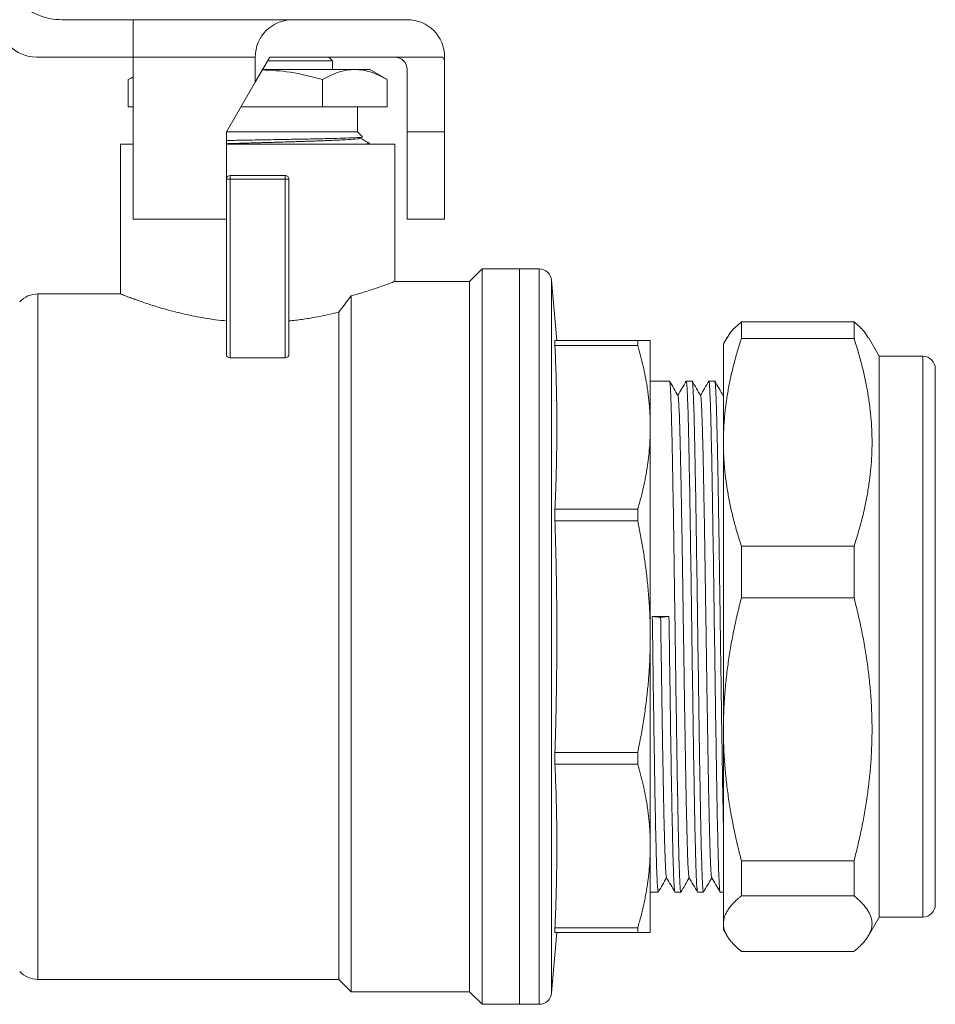
# Model space of a CAD drawing. Units: millimetres. Extents: x 4 to 429, y 14 to 264.
# Drawn here: x 100 to 173, y 94 to 173 of the extents above; entities that cross this region are included whole.
import ezdxf

# ---------------------------------------------------------------- set-up
doc = ezdxf.new("R2010")
doc.units = ezdxf.units.MM
doc.linetypes.add('SLD-Solid', pattern=[0])

msp = doc.modelspace()

# ---------------------------------------------------------------- linework, layer by layer
at = {"color": 7, "linetype": 'SLD-Solid', "lineweight": 15}
for p, q in [((103.209, 173.199), (108.896, 173.199)), ((108.896, 173.199), (121.703, 173.199)), ((108.896, 170.199), (108.896, 173.199)), ((121.703, 173.199), (130.896, 173.199)), ((108.896, 170.199), (101.138, 170.199)), ((108.896, 157.199), (108.896, 170.199)), ((108.896, 170.199), (118.703, 170.199)), ((118.703, 168.196), (118.703, 170.199)), ((119.86, 170.199), (118.703, 168.196)), ((124.896, 169.899), (119.686, 169.899)), ((133.739, 170.199), (119.86, 170.199)), ((124.896, 169.899), (124.596, 170.199)), ((124.896, 169.199), (124.896, 169.899)), ((133.896, 169.928), (133.739, 170.199)), ((133.896, 170.199), (133.896, 169.928)), ((133.896, 169.928), (133.896, 164.199)), ((126.69, 169.199), (119.282, 169.199)), ((127.896, 169.199), (126.69, 169.199)), ((129.288, 168.395), (127.896, 169.199)), ((130.896, 169.199), (130.896, 164.199)), ((108.896, 168.622), (108.503, 168.395)), ((108.503, 168.395), (108.896, 168.575)), ((108.503, 166.199), (108.503, 168.395)), ((124.092, 166.199), (124.092, 168.395)), ((129.288, 168.395), (129.288, 166.199)), ((118.703, 168.196), (116.396, 164.199)), ((108.503, 166.199), (108.896, 166.199)), ((117.55, 166.199), (124.092, 166.199)), ((124.092, 166.199), (129.288, 166.199)), ((126.896, 164.199), (126.896, 166.199)), ((126.896, 164.199), (116.396, 164.199)), ((116.396, 157.199), (116.396, 164.199)), ((127.304, 163.79), (126.896, 164.199)), ((127.13, 163.683), (127.279, 163.769)), ((130.896, 164.199), (133.896, 164.199)), ((130.896, 164.199), (130.896, 157.199)), ((133.896, 164.199), (133.896, 157.199)), ((107.896, 163.199), (107.896, 151.198)), ((108.896, 163.199), (107.896, 163.199)), ((118.896, 163.199), (116.396, 163.199)), ((129.896, 163.199), (118.896, 163.199)), ((127.896, 163.199), (127.726, 163.369)), ((129.896, 152.194), (129.896, 163.199)), ((116.696, 160.399), (116.396, 160.399)), ((116.696, 160.699), (116.696, 160.611)), ((116.696, 160.699), (121.096, 160.699)), ((116.696, 160.611), (116.696, 160.399)), ((116.696, 160.399), (116.696, 146.065)), ((121.096, 160.399), (116.696, 160.399)), ((121.096, 160.399), (121.096, 160.699)), ((121.396, 160.399), (121.096, 160.399)), ((121.096, 146.065), (121.096, 160.399)), ((121.396, 160.399), (121.396, 146.277)), ((108.896, 157.199), (116.396, 157.199)), ((116.396, 146.277), (116.396, 157.199)), ((133.896, 157.199), (130.896, 157.199)), ((136.896, 153.199), (135.896, 152.199)), ((139.898, 153.199), (136.896, 153.199)), ((136.896, 94.199), (136.896, 153.199)), ((141.479, 153.199), (139.894, 153.199)), ((135.896, 152.199), (129.882, 152.199)), ((135.896, 123.699), (135.896, 152.199)), ((142.899, 147.449), (142.475, 152.286)), ((107.899, 151.199), (101.265, 151.199)), ((125.396, 96.199), (125.396, 149.728)), ((157.705, 147.611), (157.705, 148.95)), ((166.741, 148.95), (157.705, 148.95)), ((166.741, 147.611), (166.741, 148.95)), ((142.746, 147.449), (142.746, 147.058)), ((149.385, 147.449), (142.746, 147.449)), ((142.746, 147.058), (149.385, 147.058)), ((149.385, 147.058), (149.385, 147.449)), ((156.55, 147.699), (156.257, 147.191)), ((157.705, 147.611), (166.741, 147.611)), ((168.762, 146.199), (167.896, 147.699)), ((172.262, 146.199), (168.762, 146.199)), ((168.762, 146.199), (168.762, 145.042)), ((121.096, 146.065), (116.696, 146.065)), ((168.762, 145.042), (168.762, 101.199)), ((151.939, 144.199), (150.394, 144.199)), ((153.272, 144.169), (153.279, 144.199)), ((153.753, 144.199), (153.279, 144.199)), ((155.085, 144.164), (155.093, 144.199)), ((155.567, 144.199), (155.093, 144.199)), ((156.262, 142.96), (156.245, 142.992)), ((150.396, 140.499), (150.396, 140.487)), ((142.746, 133.928), (142.746, 132.983)), ((149.385, 133.928), (142.746, 133.928)), ((149.385, 132.983), (149.385, 133.928)), ((142.746, 132.983), (149.385, 132.983)), ((157.705, 126.813), (157.705, 130.96)), ((166.741, 130.96), (157.705, 130.96)), ((166.741, 126.813), (166.741, 130.96)), ((157.705, 126.813), (166.741, 126.813)), ((150.556, 125.313), (151.226, 125.222)), ((150.556, 125.313), (151.896, 125.313)), ((151.226, 125.222), (151.896, 125.313)), ((135.896, 95.199), (135.896, 123.699)), ((150.396, 123.708), (150.396, 123.691)), ((142.746, 113.47), (142.746, 114.415)), ((149.385, 114.415), (142.746, 114.415)), ((149.385, 113.47), (149.385, 114.415)), ((142.746, 113.47), (149.385, 113.47)), ((150.396, 106.911), (150.396, 106.899)), ((166.741, 105.709), (157.705, 105.709)), ((157.705, 102.902), (157.705, 105.709)), ((166.741, 102.902), (166.741, 105.709)), ((150.394, 103.199), (151.032, 103.199)), ((151.04, 103.233), (151.032, 103.199)), ((152.372, 103.199), (152.846, 103.199)), ((152.853, 103.23), (152.846, 103.199)), ((154.186, 103.199), (154.66, 103.199)), ((154.668, 103.233), (154.66, 103.199)), ((156, 103.199), (156.262, 103.199)), ((157.705, 102.902), (166.741, 102.902)), ((167.896, 99.699), (168.762, 101.199)), ((168.762, 101.199), (172.262, 101.199)), ((142.746, 99.949), (142.746, 100.341)), ((149.385, 100.341), (142.746, 100.341)), ((149.385, 99.949), (149.385, 100.341)), ((142.475, 95.112), (142.899, 99.949)), ((142.746, 99.949), (149.385, 99.949)), ((156.257, 100.207), (156.55, 99.7)), ((166.741, 98.448), (157.705, 98.448)), ((101.265, 96.199), (125.396, 96.199)), ((125.396, 96.199), (126.396, 95.199)), ((126.396, 95.199), (135.896, 95.199)), ((135.896, 95.199), (136.896, 94.199)), ((136.896, 94.199), (139.898, 94.199)), ((139.894, 94.199), (141.479, 94.199))]:
    msp.add_line(p, q, dxfattribs=at)
at = {"color": 8, "linetype": 'SLD-Solid', "lineweight": 15}
for p, q in [((141.479, 153.199), (141.479, 94.199)), ((142.475, 152.286), (142.475, 95.112)), ((101.265, 151.199), (101.265, 123.699)), ((172.262, 146.199), (172.262, 101.199)), ((101.265, 123.699), (101.265, 96.199))]:
    msp.add_line(p, q, dxfattribs=at)
at = {"color": 7, "linetype": 'SLD-Solid', "lineweight": 15, "flags": 128}
msp.add_lwpolyline([(126.396, 95.199), (126.396, 95.272), (126.396, 95.489), (126.396, 95.85), (126.396, 96.353), (126.396, 96.995), (126.396, 97.773), (126.396, 98.684), (126.396, 99.721), (126.396, 100.881), (126.396, 102.157), (126.396, 103.543), (126.396, 105.031), (126.396, 106.615), (126.396, 108.286), (126.396, 110.035), (126.396, 111.853), (126.396, 113.732), (126.396, 115.662), (126.396, 117.633), (126.396, 119.634), (126.396, 121.656), (126.396, 123.689), (126.396, 125.722), (126.396, 127.744), (126.396, 129.746), (126.396, 131.717), (126.396, 133.647), (126.396, 135.527), (126.396, 137.346), (126.396, 139.096), (126.396, 140.767), (126.396, 142.352), (126.396, 143.841), (126.396, 145.228), (126.396, 146.505), (126.396, 147.666), (126.396, 148.705), (126.396, 149.616), (126.396, 150.396), (126.396, 151.04)], dxfattribs=at)
at = {"color": 7, "linetype": 'SLD-Solid', "lineweight": 15}
for centre, radius, start, end in [((103.209, 178.199), 5, 225, 270), ((121.703, 170.199), 3, 90, 180), ((130.896, 170.199), 3, 0, 90), ((101.138, 173.199), 3, 225, 270), ((129.896, 169.199), 1, 0, 90), ((116.696, 160.399), 0.3, 90, 180), ((121.096, 160.399), 0.3, 45, 90), ((121.096, 160.399), 0.3, 0, 45), ((141.479, 152.199), 1, 5, 90), ((101.265, 149.199), 2, 90, 136.97493), ((172.262, 145.199), 1, 0, 90), ((172.262, 102.199), 1, 270, 0), ((101.265, 98.199), 2, 223.02507, 270), ((141.479, 95.199), 1, 270, 355)]:
    msp.add_arc(centre, radius, start, end, dxfattribs=at)
for points, knots in [([(119.265, 169.169), (120.012, 169.132), (121.648, 169.052), (123.231, 168.626), (124.092, 168.395)], [0, 0, 0, 0, 0.456289, 1, 1, 1, 1]), ([(124.092, 168.395), (124.516, 168.64), (124.944, 168.842), (125.809, 169.122), (126.246, 169.199), (126.69, 169.199)], [0, 0, 0, 0, 0.5, 0.5, 1, 1, 1, 1]), ([(126.69, 169.199), (127.133, 169.199), (127.571, 169.122), (128.436, 168.842), (128.863, 168.64), (129.288, 168.395)], [0, 0, 0, 0, 0.5, 0.5, 1, 1, 1, 1]), ([(116.396, 163.508), (116.663, 163.513), (117.471, 163.528), (118.898, 163.552), (120.586, 163.582), (122.202, 163.612), (123.68, 163.641), (124.964, 163.671), (126.008, 163.701), (126.766, 163.731), (127.24, 163.76), (127.283, 163.78), (127.304, 163.79)], [0, 0, 0, 0, 0.052742, 0.159457, 0.265807, 0.37179, 0.477407, 0.582658, 0.687542, 0.792061, 0.896214, 1, 1, 1, 1]), ([(116.396, 163.25), (116.481, 163.253), (116.651, 163.258), (116.968, 163.267), (117.327, 163.278), (117.711, 163.289), (118.04, 163.298), (118.367, 163.308), (118.629, 163.315), (118.805, 163.32), (118.991, 163.326), (119.253, 163.334), (119.613, 163.344), (119.927, 163.353), (120.193, 163.361), (120.413, 163.368), (120.615, 163.374), (120.836, 163.38), (121.137, 163.389), (121.535, 163.401), (121.969, 163.414), (122.352, 163.426), (122.716, 163.438), (123.091, 163.451), (123.516, 163.465), (123.916, 163.48), (124.431, 163.499), (125.021, 163.523), (125.858, 163.561), (126.623, 163.609), (127.092, 163.654), (127.085, 163.68), (127.083, 163.687)], [0, 0, 0, 0, 0.017767, 0.035519, 0.065109, 0.09091, 0.112922, 0.131148, 0.156243, 0.165131, 0.166201, 0.193203, 0.217159, 0.238069, 0.255932, 0.270744, 0.282507, 0.29688, 0.315826, 0.344359, 0.379546, 0.407812, 0.427555, 0.46021, 0.492891, 0.527636, 0.558225, 0.625054, 0.69143, 0.822677, 0.952203, 1, 1, 1, 1]), ([(127.7, 163.383), (127.637, 163.419), (127.455, 163.524), (127.274, 163.629), (127.155, 163.698)], [0, 0, 0, 0, 0.346278, 1, 1, 1, 1]), ([(127.712, 163.355), (127.735, 163.334), (127.792, 163.282), (127.644, 163.23), (127.555, 163.199)], [0, 0, 0, 0, 0.396735, 1, 1, 1, 1]), ([(139.896, 123.699), (139.896, 125.63), (139.896, 127.561), (139.896, 131.348), (139.896, 133.204), (139.896, 136.772), (139.896, 138.483), (139.896, 141.694), (139.896, 143.194), (139.896, 145.924), (139.896, 147.155), (139.896, 149.3), (139.896, 150.215), (139.896, 151.692), (139.896, 152.256), (139.896, 153.009), (139.896, 153.199), (139.896, 153.199)], [0, 0, 0, 0, 0.125, 0.125, 0.25, 0.25, 0.375, 0.375, 0.5, 0.5, 0.625, 0.625, 0.75, 0.75, 0.875, 0.875, 1, 1, 1, 1]), ([(139.896, 94.199), (139.896, 94.199), (139.896, 94.389), (139.896, 95.143), (139.896, 95.706), (139.896, 97.184), (139.896, 98.098), (139.896, 100.243), (139.896, 101.474), (139.896, 104.205), (139.896, 105.704), (139.896, 108.915), (139.896, 110.626), (139.896, 114.194), (139.896, 116.05), (139.896, 119.838), (139.896, 121.768), (139.896, 125.63), (139.896, 127.561), (139.896, 131.348), (139.896, 133.204), (139.896, 136.772), (139.896, 138.483), (139.896, 141.694), (139.896, 143.194), (139.896, 145.924), (139.896, 147.155), (139.896, 149.3), (139.896, 150.215), (139.896, 151.692), (139.896, 152.256), (139.896, 153.009), (139.896, 153.199), (139.896, 153.199)], [0, 0, 0, 0, 0.0625, 0.0625, 0.125, 0.125, 0.1875, 0.1875, 0.25, 0.25, 0.3125, 0.3125, 0.375, 0.375, 0.4375, 0.4375, 0.5, 0.5, 0.5625, 0.5625, 0.625, 0.625, 0.6875, 0.6875, 0.75, 0.75, 0.8125, 0.8125, 0.875, 0.875, 0.9375, 0.9375, 1, 1, 1, 1]), ([(126.396, 151.04), (126.611, 151.1), (127.044, 151.222), (127.63, 151.402), (128.166, 151.576), (128.634, 151.735), (129.031, 151.876), (129.359, 151.996), (129.613, 152.091), (129.841, 152.178), (129.867, 152.188), (129.882, 152.194)], [0, 0, 0, 0, 0.101285, 0.20324, 0.307325, 0.412166, 0.513459, 0.615495, 0.719954, 0.825284, 1, 1, 1, 1]), ([(116.396, 149.027), (116.102, 149.059), (115.514, 149.123), (114.655, 149.253), (113.817, 149.405), (113.019, 149.576), (112.269, 149.757), (111.57, 149.944), (110.913, 150.135), (110.307, 150.325), (109.755, 150.508), (109.262, 150.681), (108.833, 150.837), (108.485, 150.968), (108.218, 151.071), (108.03, 151.145), (107.915, 151.191), (107.904, 151.196), (107.899, 151.198)], [0, 0, 0, 0, 0.061115, 0.122695, 0.185687, 0.249144, 0.310456, 0.372169, 0.434495, 0.497658, 0.561063, 0.624921, 0.690255, 0.756123, 0.817356, 0.879062, 0.942297, 1, 1, 1, 1]), ([(125.396, 149.728), (124.8, 149.579), (124.168, 149.441), (123.168, 149.261), (122.826, 149.206), (122.122, 149.107), (121.761, 149.063), (121.396, 149.027)], [0, 0, 0, 0, 0.5, 0.5, 0.75, 0.75, 1, 1, 1, 1]), ([(157.705, 148.95), (157.412, 148.7), (156.921, 148.282), (156.674, 147.856), (156.575, 147.684)], [0, 0, 0, 0, 0.597813, 1, 1, 1, 1]), ([(167.871, 147.684), (167.772, 147.856), (167.525, 148.282), (167.034, 148.7), (166.741, 148.95)], [0, 0, 0, 0, 0.402248, 1, 1, 1, 1]), ([(142.746, 147.058), (142.762, 146.683), (142.794, 145.938), (142.832, 144.825), (142.867, 143.548), (142.892, 142.104), (142.902, 140.493), (142.892, 138.881), (142.863, 137.254), (142.816, 135.601), (142.769, 134.488), (142.746, 133.928)], [0, 0, 0, 0, 0.085575, 0.170218, 0.254475, 0.377436, 0.49999, 0.622552, 0.745527, 0.87202, 1, 1, 1, 1]), ([(149.385, 147.449), (149.432, 147.449), (149.524, 147.449), (149.651, 147.449), (149.768, 147.449), (149.876, 147.449), (149.974, 147.449), (150.062, 147.449), (150.159, 147.449), (150.256, 147.449), (150.336, 147.449), (150.386, 147.449), (150.392, 147.449), (150.396, 147.449)], [0, 0, 0, 0, 0.07352, 0.146414, 0.218768, 0.290674, 0.362225, 0.433518, 0.504656, 0.629377, 0.753073, 0.876392, 1, 1, 1, 1]), ([(150.396, 140.499), (150.395, 140.655), (150.392, 140.965), (150.376, 141.431), (150.35, 141.896), (150.313, 142.362), (150.266, 142.828), (150.208, 143.295), (150.123, 143.881), (150, 144.584), (149.826, 145.404), (149.623, 146.23), (149.465, 146.78), (149.385, 147.058)], [0, 0, 0, 0, 0.0706432, 0.1411048, 0.2115095, 0.2819813, 0.3526427, 0.4236143, 0.4950144, 0.6196825, 0.7450611, 0.8716711, 1, 1, 1, 1]), ([(150.396, 147.449), (150.396, 147.448), (150.396, 147.447), (150.396, 147.433), (150.396, 147.41), (150.396, 147.379), (150.396, 147.339), (150.396, 147.289), (150.396, 147.231), (150.396, 147.164), (150.396, 147.088), (150.396, 146.887), (150.396, 146.471), (150.396, 145.678), (150.396, 144.671), (150.396, 143.702), (150.396, 142.9), (150.396, 142.343), (150.396, 141.757), (150.396, 141.145), (150.396, 140.714), (150.396, 140.499)], [0, 0, 0, 0, 0.024816, 0.049595, 0.074346, 0.09908, 0.123804, 0.148529, 0.173264, 0.198018, 0.222801, 0.247622, 0.3738, 0.500006, 0.626184, 0.75239, 0.801982, 0.851465, 0.900912, 0.950398, 1, 1, 1, 1]), ([(157.705, 147.611), (157.647, 147.433), (157.532, 147.078), (157.371, 146.546), (157.22, 146.019), (157.08, 145.494), (156.951, 144.971), (156.833, 144.451), (156.725, 143.931), (156.596, 143.241), (156.463, 142.38), (156.36, 141.462), (156.3, 140.66), (156.268, 139.972), (156.264, 139.514), (156.262, 139.285)], [0, 0, 0, 0, 0.065387, 0.130093, 0.194187, 0.257746, 0.320851, 0.383583, 0.446032, 0.508287, 0.631976, 0.75478, 0.836694, 0.918338, 1, 1, 1, 1]), ([(156.262, 147.149), (156.262, 147.16), (156.262, 147.195), (156.262, 146.823), (156.262, 146.058), (156.262, 144.89), (156.262, 143.359), (156.262, 141.51), (156.262, 140.027), (156.262, 139.285)], [0, 0, 0, 0, 0.071251, 0.226042, 0.380834, 0.535625, 0.690417, 0.845208, 1, 1, 1, 1]), ([(166.741, 130.96), (166.799, 131.138), (166.914, 131.493), (167.075, 132.024), (167.226, 132.551), (167.365, 133.076), (167.495, 133.598), (167.613, 134.119), (167.721, 134.639), (167.85, 135.331), (167.984, 136.196), (168.1, 137.231), (168.169, 138.26), (168.192, 139.285), (168.169, 140.31), (168.1, 141.339), (167.984, 142.374), (167.823, 143.413), (167.618, 144.453), (167.369, 145.498), (167.08, 146.552), (166.855, 147.256), (166.741, 147.611)], [0, 0, 0, 0, 0.032691, 0.06504, 0.097084, 0.12886, 0.160408, 0.191771, 0.222991, 0.254114, 0.316341, 0.378181, 0.439174, 0.499974, 0.560789, 0.621798, 0.683628, 0.745845, 0.808199, 0.871121, 0.934951, 1, 1, 1, 1]), ([(116.396, 146.277), (116.396, 146.227), (116.421, 146.176), (116.524, 146.095), (116.607, 146.065), (116.696, 146.065)], [0, 0, 0, 0, 0.5, 0.5, 1, 1, 1, 1]), ([(121.096, 146.065), (121.184, 146.065), (121.266, 146.095), (121.37, 146.176), (121.396, 146.227), (121.396, 146.277)], [0, 0, 0, 0, 0.5, 0.5, 1, 1, 1, 1]), ([(173.262, 145.155), (173.262, 145.161), (173.262, 145.175), (173.262, 144.835), (173.262, 144.338), (173.262, 144.094)], [0, 0, 0, 0, 0.230897, 0.621319, 1, 1, 1, 1]), ([(152.846, 103.199), (152.827, 103.199), (152.809, 103.331), (152.771, 103.855), (152.752, 104.246), (152.714, 105.273), (152.695, 105.909), (152.657, 107.399), (152.639, 108.255), (152.601, 110.152), (152.582, 111.194), (152.544, 113.426), (152.525, 114.615), (152.487, 117.094), (152.468, 118.384), (152.431, 121.016), (152.412, 122.357), (152.374, 125.041), (152.355, 126.383), (152.317, 129.014), (152.298, 130.305), (152.261, 132.784), (152.242, 133.973), (152.204, 136.204), (152.185, 137.246), (152.147, 139.144), (152.128, 139.999), (152.091, 141.49), (152.072, 142.125), (152.034, 143.152), (152.015, 143.543), (151.977, 144.067), (151.958, 144.199), (151.939, 144.199)], [0, 0, 0, 0, 0.0625, 0.0625, 0.125, 0.125, 0.1875, 0.1875, 0.25, 0.25, 0.3125, 0.3125, 0.375, 0.375, 0.4375, 0.4375, 0.5, 0.5, 0.5625, 0.5625, 0.625, 0.625, 0.6875, 0.6875, 0.75, 0.75, 0.8125, 0.8125, 0.875, 0.875, 0.9375, 0.9375, 1, 1, 1, 1]), ([(152.62, 143.025), (152.507, 143.221), (152.281, 143.613), (152.055, 144.005), (151.942, 144.2)], [0, 0, 0, 0, 0.499997, 1, 1, 1, 1]), ([(153.277, 144.202), (153.164, 144.006), (152.941, 143.62), (152.719, 143.235), (152.609, 143.045)], [0, 0, 0, 0, 0.507898, 1, 1, 1, 1]), ([(153.279, 144.199), (153.298, 144.199), (153.317, 144.067), (153.354, 143.543), (153.373, 143.152), (153.411, 142.125), (153.43, 141.49), (153.468, 139.999), (153.487, 139.144), (153.524, 137.246), (153.543, 136.204), (153.581, 133.973), (153.6, 132.784), (153.638, 130.305), (153.657, 129.014), (153.695, 126.383), (153.713, 125.041), (153.751, 122.357), (153.77, 121.016), (153.808, 118.384), (153.827, 117.094), (153.865, 114.615), (153.883, 113.426), (153.921, 111.194), (153.94, 110.152), (153.978, 108.255), (153.997, 107.399), (154.035, 105.909), (154.054, 105.273), (154.091, 104.246), (154.11, 103.855), (154.148, 103.331), (154.167, 103.199), (154.186, 103.199)], [0, 0, 0, 0, 0.0625, 0.0625, 0.125, 0.125, 0.1875, 0.1875, 0.25, 0.25, 0.3125, 0.3125, 0.375, 0.375, 0.4375, 0.4375, 0.5, 0.5, 0.5625, 0.5625, 0.625, 0.625, 0.6875, 0.6875, 0.75, 0.75, 0.8125, 0.8125, 0.875, 0.875, 0.9375, 0.9375, 1, 1, 1, 1]), ([(154.66, 103.199), (154.641, 103.199), (154.623, 103.331), (154.585, 103.855), (154.566, 104.246), (154.528, 105.273), (154.509, 105.909), (154.471, 107.399), (154.453, 108.255), (154.415, 110.152), (154.396, 111.194), (154.358, 113.426), (154.339, 114.615), (154.301, 117.094), (154.282, 118.384), (154.245, 121.016), (154.226, 122.357), (154.188, 125.041), (154.169, 126.383), (154.131, 129.014), (154.112, 130.305), (154.075, 132.784), (154.056, 133.973), (154.018, 136.204), (153.999, 137.246), (153.961, 139.144), (153.942, 139.999), (153.905, 141.49), (153.886, 142.125), (153.848, 143.152), (153.829, 143.543), (153.791, 144.067), (153.772, 144.199), (153.753, 144.199)], [0, 0, 0, 0, 0.0625, 0.0625, 0.125, 0.125, 0.1875, 0.1875, 0.25, 0.25, 0.3125, 0.3125, 0.375, 0.375, 0.4375, 0.4375, 0.5, 0.5, 0.5625, 0.5625, 0.625, 0.625, 0.6875, 0.6875, 0.75, 0.75, 0.8125, 0.8125, 0.875, 0.875, 0.9375, 0.9375, 1, 1, 1, 1]), ([(154.434, 143.027), (154.321, 143.223), (154.094, 143.615), (153.868, 144.006), (153.755, 144.202)], [0, 0, 0, 0, 0.499997, 1, 1, 1, 1]), ([(155.09, 144.2), (154.977, 144.004), (154.755, 143.619), (154.532, 143.234), (154.423, 143.045)], [0, 0, 0, 0, 0.508899, 1, 1, 1, 1]), ([(155.093, 144.199), (155.112, 144.199), (155.131, 144.067), (155.168, 143.543), (155.187, 143.152), (155.225, 142.125), (155.244, 141.49), (155.282, 139.999), (155.301, 139.144), (155.338, 137.246), (155.357, 136.204), (155.395, 133.973), (155.414, 132.784), (155.452, 130.305), (155.471, 129.014), (155.509, 126.383), (155.527, 125.041), (155.565, 122.357), (155.584, 121.016), (155.622, 118.384), (155.641, 117.094), (155.679, 114.615), (155.697, 113.426), (155.735, 111.194), (155.754, 110.152), (155.792, 108.255), (155.811, 107.399), (155.849, 105.909), (155.868, 105.273), (155.905, 104.246), (155.924, 103.855), (155.962, 103.331), (155.981, 103.199), (156, 103.199)], [0, 0, 0, 0, 0.0625, 0.0625, 0.125, 0.125, 0.1875, 0.1875, 0.25, 0.25, 0.3125, 0.3125, 0.375, 0.375, 0.4375, 0.4375, 0.5, 0.5, 0.5625, 0.5625, 0.625, 0.625, 0.6875, 0.6875, 0.75, 0.75, 0.8125, 0.8125, 0.875, 0.875, 0.9375, 0.9375, 1, 1, 1, 1]), ([(156.262, 108.55), (156.257, 108.764), (156.24, 109.557), (156.21, 111.195), (156.172, 113.417), (156.134, 115.832), (156.096, 118.378), (156.059, 121.016), (156.021, 123.699), (155.983, 126.383), (155.945, 129.02), (155.908, 131.567), (155.87, 133.978), (155.832, 136.214), (155.794, 138.236), (155.756, 140.009), (155.719, 141.503), (155.681, 142.694), (155.643, 143.553), (155.605, 144.098), (155.58, 144.165), (155.567, 144.199)], [0, 0, 0, 0, 0.020127, 0.074564, 0.129002, 0.183439, 0.237877, 0.292314, 0.346751, 0.401189, 0.455626, 0.510064, 0.564501, 0.618938, 0.673376, 0.727813, 0.78225, 0.836688, 0.891125, 0.945563, 1, 1, 1, 1]), ([(156.249, 143.025), (156.135, 143.22), (155.909, 143.612), (155.683, 144.004), (155.57, 144.2)], [0, 0, 0, 0, 0.499997, 1, 1, 1, 1]), ([(173.262, 144.094), (173.262, 143.788), (173.262, 143.167), (173.262, 141.835), (173.262, 140.323), (173.262, 138.703), (173.262, 137.057), (173.262, 135.259), (173.262, 133.325), (173.262, 131.29), (173.262, 129.188), (173.262, 127.044), (173.262, 124.68), (173.262, 122.123), (173.262, 119.441), (173.262, 116.877), (173.262, 114.416), (173.262, 112.049), (173.262, 109.989), (173.262, 108.249), (173.262, 106.805), (173.262, 105.525), (173.262, 104.432), (173.262, 103.543), (173.262, 102.871), (173.262, 102.433), (173.262, 102.201), (173.262, 102.232), (173.262, 102.243)], [0, 0, 0, 0, 0.043246, 0.087833, 0.133678, 0.169511, 0.205353, 0.241949, 0.278553, 0.315149, 0.351753, 0.387586, 0.423428, 0.469265, 0.513854, 0.557106, 0.60035, 0.644939, 0.690784, 0.726618, 0.762459, 0.799055, 0.835659, 0.872255, 0.908859, 0.944692, 0.980534, 1, 1, 1, 1]), ([(153.508, 104.403), (153.501, 104.414), (153.481, 104.442), (153.448, 104.845), (153.411, 105.564), (153.374, 106.596), (153.337, 107.907), (153.3, 109.476), (153.263, 111.279), (153.226, 113.289), (153.189, 115.467), (153.152, 117.781), (153.115, 120.194), (153.078, 122.663), (153.041, 125.149), (153.004, 127.612), (152.967, 130.01), (152.93, 132.305), (152.893, 134.457), (152.855, 136.433), (152.818, 138.202), (152.781, 139.729), (152.744, 140.992), (152.707, 141.979), (152.67, 142.643), (152.64, 142.987), (152.622, 142.992), (152.616, 142.993)], [0, 0, 0, 0, 0.025708, 0.067249, 0.108788, 0.150322, 0.191862, 0.233402, 0.274936, 0.316475, 0.358016, 0.39955, 0.441089, 0.48263, 0.524164, 0.565702, 0.607244, 0.648779, 0.690316, 0.731857, 0.773393, 0.814929, 0.856471, 0.898008, 0.939543, 0.981084, 1, 1, 1, 1]), ([(155.322, 104.405), (155.315, 104.413), (155.295, 104.437), (155.263, 104.826), (155.226, 105.537), (155.189, 106.561), (155.152, 107.861), (155.115, 109.423), (155.078, 111.222), (155.041, 113.223), (155.004, 115.397), (154.967, 117.709), (154.93, 120.118), (154.893, 122.586), (154.856, 125.072), (154.819, 127.536), (154.782, 129.938), (154.745, 132.235), (154.708, 134.393), (154.671, 136.376), (154.634, 138.149), (154.597, 139.685), (154.559, 140.959), (154.522, 141.951), (154.485, 142.626), (154.455, 142.985), (154.436, 142.991), (154.43, 142.994)], [0, 0, 0, 0, 0.024486, 0.0659975, 0.1075029, 0.1490142, 0.1905263, 0.232032, 0.2735424, 0.3150551, 0.3565612, 0.3980706, 0.4395838, 0.4810905, 0.522599, 0.5641123, 0.6056199, 0.6471275, 0.6886408, 0.7301493, 0.7716561, 0.8131692, 0.8546787, 0.8961847, 0.9376975, 0.9792079, 1, 1, 1, 1]), ([(149.385, 133.928), (149.432, 134.087), (149.524, 134.403), (149.651, 134.877), (149.768, 135.348), (149.876, 135.818), (149.974, 136.286), (150.062, 136.754), (150.159, 137.339), (150.256, 138.039), (150.336, 138.856), (150.386, 139.671), (150.392, 140.215), (150.396, 140.487)], [0, 0, 0, 0, 0.073573, 0.146519, 0.218925, 0.290882, 0.362484, 0.433829, 0.505017, 0.629672, 0.753287, 0.876508, 1, 1, 1, 1]), ([(150.396, 140.487), (150.396, 140.377), (150.396, 140.158), (150.396, 139.822), (150.396, 139.48), (150.396, 139.133), (150.396, 138.78), (150.396, 138.421), (150.396, 138.056), (150.396, 137.686), (150.396, 137.31), (150.396, 136.409), (150.396, 134.931), (150.396, 132.803), (150.396, 130.585), (150.396, 128.762), (150.396, 127.384), (150.396, 126.47), (150.396, 125.552), (150.396, 124.631), (150.396, 124.016), (150.396, 123.708)], [0, 0, 0, 0, 0.024816, 0.0495952, 0.0743467, 0.0990801, 0.1238047, 0.1485298, 0.1732649, 0.1980193, 0.2228024, 0.2476235, 0.3738005, 0.5000058, 0.6261827, 0.752388, 0.8019809, 0.8514636, 0.9009109, 0.9503981, 1, 1, 1, 1]), ([(156.262, 116.261), (156.262, 118.206), (156.262, 120.237), (156.262, 124.331), (156.262, 126.394), (156.262, 130.413), (156.262, 132.368), (156.262, 136.037), (156.262, 137.75), (156.262, 139.285)], [0, 0, 0, 0, 0.25, 0.25, 0.5, 0.5, 0.75, 0.75, 1, 1, 1, 1]), ([(156.262, 139.285), (156.262, 139.148), (156.264, 138.873), (156.275, 138.461), (156.294, 138.048), (156.32, 137.636), (156.37, 137.017), (156.463, 136.19), (156.623, 135.156), (156.828, 134.117), (157.077, 133.072), (157.366, 132.018), (157.591, 131.315), (157.705, 130.96)], [0, 0, 0, 0, 0.049017, 0.097986, 0.146969, 0.196028, 0.245225, 0.368038, 0.491705, 0.616422, 0.742265, 0.869917, 1, 1, 1, 1]), ([(142.746, 132.983), (142.762, 132.453), (142.794, 131.4), (142.832, 129.825), (142.867, 128.019), (142.892, 125.978), (142.902, 123.699), (142.892, 121.421), (142.863, 119.118), (142.816, 116.782), (142.769, 115.207), (142.746, 114.415)], [0, 0, 0, 0, 0.085575, 0.170218, 0.254475, 0.377436, 0.49999, 0.622552, 0.745527, 0.87202, 1, 1, 1, 1]), ([(150.396, 123.708), (150.395, 123.928), (150.392, 124.367), (150.376, 125.026), (150.35, 125.684), (150.313, 126.342), (150.266, 127.001), (150.208, 127.663), (150.123, 128.49), (150, 129.484), (149.826, 130.645), (149.623, 131.813), (149.465, 132.591), (149.385, 132.983)], [0, 0, 0, 0, 0.0706432, 0.1411048, 0.2115095, 0.2819813, 0.3526427, 0.4236143, 0.4950144, 0.6196825, 0.7450611, 0.8716711, 1, 1, 1, 1]), ([(157.705, 126.813), (157.647, 126.587), (157.532, 126.138), (157.371, 125.465), (157.22, 124.796), (157.08, 124.131), (156.951, 123.468), (156.833, 122.808), (156.725, 122.15), (156.596, 121.275), (156.463, 120.184), (156.36, 119.02), (156.3, 118.004), (156.268, 117.132), (156.264, 116.551), (156.262, 116.261)], [0, 0, 0, 0, 0.065387, 0.130093, 0.194187, 0.257746, 0.320851, 0.383583, 0.446032, 0.508287, 0.631976, 0.75478, 0.836694, 0.918338, 1, 1, 1, 1]), ([(166.741, 105.709), (166.799, 105.934), (166.914, 106.384), (167.075, 107.057), (167.226, 107.726), (167.365, 108.391), (167.495, 109.053), (167.613, 109.713), (167.721, 110.372), (167.85, 111.249), (167.984, 112.346), (168.1, 113.657), (168.169, 114.962), (168.192, 116.26), (168.169, 117.559), (168.1, 118.864), (167.984, 120.175), (167.823, 121.492), (167.618, 122.812), (167.369, 124.136), (167.08, 125.472), (166.855, 126.363), (166.741, 126.813)], [0, 0, 0, 0, 0.032691, 0.06504, 0.097084, 0.12886, 0.160408, 0.191771, 0.222991, 0.254114, 0.316341, 0.378181, 0.439174, 0.499974, 0.560789, 0.621798, 0.683628, 0.745845, 0.808199, 0.871121, 0.934951, 1, 1, 1, 1]), ([(151.032, 103.199), (151.013, 103.199), (150.993, 103.345), (150.953, 103.922), (150.933, 104.353), (150.893, 105.483), (150.874, 106.181), (150.834, 107.815), (150.814, 108.751), (150.774, 110.821), (150.755, 111.954), (150.715, 114.372), (150.695, 115.655), (150.655, 118.318), (150.635, 119.697), (150.596, 122.493), (150.576, 123.909), (150.556, 125.313)], [0, 0, 0, 0, 0.125, 0.125, 0.25, 0.25, 0.375, 0.375, 0.5, 0.5, 0.625, 0.625, 0.75, 0.75, 0.875, 0.875, 1, 1, 1, 1]), ([(151.695, 104.401), (151.686, 104.414), (151.666, 104.446), (151.633, 104.862), (151.596, 105.593), (151.559, 106.632), (151.522, 107.951), (151.485, 109.53), (151.448, 111.339), (151.411, 113.353), (151.374, 115.537), (151.337, 117.855), (151.3, 120.269), (151.263, 122.741), (151.238, 124.395), (151.226, 125.222)], [0, 0, 0, 0, 0.052413, 0.131372, 0.210343, 0.28931, 0.368268, 0.447238, 0.526206, 0.605164, 0.684133, 0.763103, 0.842061, 0.921029, 1, 1, 1, 1]), ([(151.896, 125.313), (151.915, 123.909), (151.935, 122.493), (151.975, 119.697), (151.995, 118.318), (152.034, 115.655), (152.054, 114.372), (152.094, 111.954), (152.114, 110.821), (152.154, 108.751), (152.173, 107.815), (152.213, 106.181), (152.233, 105.483), (152.273, 104.353), (152.292, 103.922), (152.332, 103.345), (152.352, 103.199), (152.372, 103.199)], [0, 0, 0, 0, 0.125, 0.125, 0.25, 0.25, 0.375, 0.375, 0.5, 0.5, 0.625, 0.625, 0.75, 0.75, 0.875, 0.875, 1, 1, 1, 1]), ([(139.896, 94.199), (139.896, 94.199), (139.896, 94.389), (139.896, 95.143), (139.896, 95.706), (139.896, 97.184), (139.896, 98.098), (139.896, 100.243), (139.896, 101.474), (139.896, 104.205), (139.896, 105.704), (139.896, 108.915), (139.896, 110.626), (139.896, 114.194), (139.896, 116.05), (139.896, 119.838), (139.896, 121.768), (139.896, 123.699)], [0, 0, 0, 0, 0.125, 0.125, 0.25, 0.25, 0.375, 0.375, 0.5, 0.5, 0.625, 0.625, 0.75, 0.75, 0.875, 0.875, 1, 1, 1, 1]), ([(149.385, 114.415), (149.432, 114.64), (149.524, 115.087), (149.651, 115.757), (149.768, 116.424), (149.876, 117.088), (149.974, 117.751), (150.062, 118.412), (150.159, 119.239), (150.256, 120.229), (150.336, 121.384), (150.386, 122.537), (150.392, 123.306), (150.396, 123.691)], [0, 0, 0, 0, 0.073573, 0.146519, 0.218925, 0.290882, 0.362484, 0.433829, 0.505017, 0.629672, 0.753287, 0.876508, 1, 1, 1, 1]), ([(150.396, 123.691), (150.396, 123.536), (150.396, 123.228), (150.396, 122.767), (150.396, 122.306), (150.396, 121.846), (150.396, 121.387), (150.396, 120.929), (150.396, 120.472), (150.396, 120.016), (150.396, 119.56), (150.396, 118.487), (150.396, 116.813), (150.396, 114.596), (150.396, 112.467), (150.396, 110.857), (150.396, 109.71), (150.396, 108.975), (150.396, 108.263), (150.396, 107.572), (150.396, 107.132), (150.396, 106.911)], [0, 0, 0, 0, 0.024816, 0.049595, 0.074347, 0.09908, 0.123805, 0.14853, 0.173265, 0.198019, 0.222802, 0.247623, 0.3738, 0.500006, 0.626183, 0.752388, 0.801981, 0.851464, 0.900911, 0.950398, 1, 1, 1, 1]), ([(156.262, 116.261), (156.262, 116.087), (156.264, 115.738), (156.275, 115.216), (156.294, 114.693), (156.32, 114.17), (156.37, 113.386), (156.463, 112.338), (156.623, 111.027), (156.828, 109.71), (157.077, 108.386), (157.366, 107.05), (157.591, 106.158), (157.705, 105.709)], [0, 0, 0, 0, 0.049017, 0.097986, 0.146969, 0.196028, 0.245225, 0.368038, 0.491705, 0.616422, 0.742265, 0.869917, 1, 1, 1, 1]), ([(156.262, 100.675), (156.262, 101.085), (156.262, 101.76), (156.262, 103.593), (156.262, 104.751), (156.262, 107.472), (156.262, 109.034), (156.262, 112.456), (156.262, 114.316), (156.262, 116.261)], [0, 0, 0, 0, 0.25, 0.25, 0.5, 0.5, 0.75, 0.75, 1, 1, 1, 1]), ([(142.746, 113.47), (142.762, 113.096), (142.794, 112.351), (142.832, 111.237), (142.867, 109.96), (142.892, 108.517), (142.902, 106.905), (142.892, 105.295), (142.863, 103.666), (142.816, 102.014), (142.769, 100.901), (142.746, 100.341)], [0, 0, 0, 0, 0.085575, 0.170218, 0.254475, 0.377436, 0.49999, 0.622552, 0.745527, 0.87202, 1, 1, 1, 1]), ([(150.396, 106.911), (150.395, 107.067), (150.392, 107.378), (150.376, 107.844), (150.35, 108.309), (150.313, 108.775), (150.266, 109.241), (150.208, 109.708), (150.123, 110.293), (150, 110.996), (149.826, 111.817), (149.623, 112.643), (149.465, 113.193), (149.385, 113.47)], [0, 0, 0, 0, 0.070643, 0.141105, 0.21151, 0.281981, 0.352643, 0.423614, 0.495014, 0.619682, 0.745061, 0.871671, 1, 1, 1, 1]), ([(149.385, 100.341), (149.432, 100.5), (149.524, 100.816), (149.651, 101.29), (149.768, 101.761), (149.876, 102.231), (149.974, 102.699), (150.062, 103.167), (150.159, 103.751), (150.256, 104.452), (150.336, 105.269), (150.386, 106.084), (150.392, 106.627), (150.396, 106.899)], [0, 0, 0, 0, 0.073573, 0.146519, 0.218925, 0.290882, 0.362484, 0.433829, 0.505017, 0.629672, 0.753287, 0.876508, 1, 1, 1, 1]), ([(150.396, 106.899), (150.396, 106.791), (150.396, 106.574), (150.396, 106.258), (150.396, 105.947), (150.396, 105.644), (150.396, 105.348), (150.396, 105.059), (150.396, 104.777), (150.396, 104.501), (150.396, 104.233), (150.396, 103.616), (150.396, 102.726), (150.396, 101.719), (150.396, 100.926), (150.396, 100.473), (150.396, 100.229), (150.396, 100.104), (150.396, 100.015), (150.396, 99.959), (150.396, 99.953), (150.396, 99.949)], [0, 0, 0, 0, 0.024816, 0.049595, 0.074346, 0.099079, 0.123803, 0.148528, 0.173263, 0.198017, 0.2228, 0.247621, 0.373799, 0.500006, 0.626184, 0.752391, 0.801983, 0.851465, 0.900912, 0.950399, 1, 1, 1, 1]), ([(151.035, 103.199), (151.148, 103.395), (151.37, 103.78), (151.593, 104.165), (151.702, 104.354)], [0, 0, 0, 0, 0.5087, 1, 1, 1, 1]), ([(151.691, 104.372), (151.804, 104.177), (152.031, 103.785), (152.257, 103.393), (152.37, 103.197)], [0, 0, 0, 0, 0.499997, 1, 1, 1, 1]), ([(152.848, 103.196), (152.961, 103.392), (153.184, 103.778), (153.407, 104.163), (153.516, 104.353)], [0, 0, 0, 0, 0.508072, 1, 1, 1, 1]), ([(153.505, 104.372), (153.618, 104.177), (153.844, 103.785), (154.07, 103.393), (154.183, 103.197)], [0, 0, 0, 0, 0.499997, 1, 1, 1, 1]), ([(154.663, 103.198), (154.776, 103.394), (154.998, 103.779), (155.221, 104.164), (155.33, 104.353)], [0, 0, 0, 0, 0.508386, 1, 1, 1, 1]), ([(155.319, 104.373), (155.432, 104.177), (155.658, 103.786), (155.884, 103.394), (155.997, 103.198)], [0, 0, 0, 0, 0.499996, 1, 1, 1, 1]), ([(157.705, 102.902), (157.647, 102.854), (157.532, 102.759), (157.371, 102.617), (157.22, 102.476), (157.08, 102.336), (156.951, 102.196), (156.833, 102.057), (156.725, 101.918), (156.596, 101.733), (156.463, 101.503), (156.36, 101.257), (156.3, 101.043), (156.268, 100.859), (156.264, 100.736), (156.262, 100.675)], [0, 0, 0, 0, 0.0653874, 0.1300925, 0.1941869, 0.2577464, 0.3208507, 0.3835835, 0.446032, 0.5082871, 0.6319763, 0.75478, 0.8366938, 0.918338, 1, 1, 1, 1]), ([(166.741, 98.448), (166.799, 98.496), (166.914, 98.59), (167.075, 98.733), (167.226, 98.874), (167.365, 99.014), (167.495, 99.154), (167.613, 99.293), (167.721, 99.432), (167.85, 99.617), (167.984, 99.849), (168.1, 100.125), (168.169, 100.401), (168.192, 100.675), (168.169, 100.949), (168.1, 101.224), (167.984, 101.501), (167.823, 101.779), (167.618, 102.057), (167.369, 102.337), (167.08, 102.619), (166.855, 102.807), (166.741, 102.902)], [0, 0, 0, 0, 0.032691, 0.06504, 0.097084, 0.12886, 0.160408, 0.191771, 0.222991, 0.254114, 0.316341, 0.378181, 0.439174, 0.499974, 0.560789, 0.621798, 0.683628, 0.745845, 0.808199, 0.871121, 0.934951, 1, 1, 1, 1]), ([(156.262, 100.675), (156.262, 100.638), (156.264, 100.565), (156.275, 100.454), (156.294, 100.344), (156.32, 100.234), (156.37, 100.068), (156.463, 99.847), (156.623, 99.57), (156.828, 99.293), (157.077, 99.013), (157.366, 98.731), (157.591, 98.543), (157.705, 98.448)], [0, 0, 0, 0, 0.049017, 0.097986, 0.146969, 0.196028, 0.245225, 0.368038, 0.491705, 0.616422, 0.742265, 0.869917, 1, 1, 1, 1]), ([(156.262, 100.675), (156.262, 100.492), (156.262, 100.211), (156.262, 100.239), (156.262, 100.249)], [0, 0, 0, 0, 0.649478, 1, 1, 1, 1]), ([(150.396, 99.949), (150.396, 99.949), (150.396, 99.949), (150.352, 99.95), (150.19, 99.949), (149.999, 99.949), (149.825, 99.949), (149.623, 99.949), (149.465, 99.949), (149.385, 99.949)], [0, 0, 0, 0, 0.000229, 0.247558, 0.49644, 0.620756, 0.745782, 0.872035, 1, 1, 1, 1])]:
    msp.add_open_spline(points, degree=3, knots=knots, dxfattribs=at)
msp.add_open_spline([(126.396, 151.04), (126.071, 150.612), (125.738, 150.175), (125.396, 149.728)], degree=3, dxfattribs=at)

doc.saveas('drawing.dxf')
